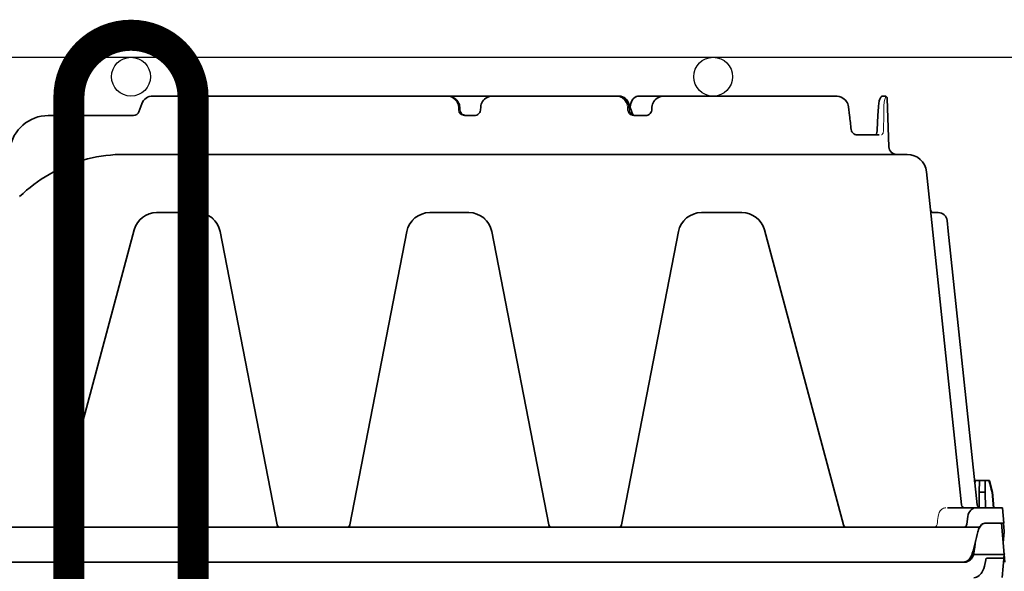
# Model space of a CAD drawing. Units: millimetres. Extents: x 0 to 21, y 0 to 29.7.
# Drawn here: x 7.8 to 9.1, y 23.2 to 23.9 of the extents above; entities that cross this region are included whole.
import ezdxf

# ---------------------------------------------------------------- set-up
doc = ezdxf.new("R2010")
doc.units = ezdxf.units.MM
doc.linetypes.add('DURCHGE', pattern=[0])
doc.layers.add('1 Omega', color=180, linetype='Continuous')

# ---------------------------------------------------------------- blocks, each defined once
blk = doc.blocks.new('CLS-H-115')
at = {"color": 0, "lineweight": 13}
for p, q in [((0.08040069580079034, 0.1149916992187503), (0.08034448242187864, 0.1149878540039069)), ((0.08061404418945983, 0.1150000000000002), (0.08052307128906477, 0.1149986267089851)), ((0.07782696533203648, 0.1131100463867192), (0.07780462646485375, 0.1130522460937495)), ((0.1593449707031311, 0.1121591491699228), (0.1593770141601567, 0.1114303283691402)), ((0.2029442749023502, 0.1114303283691402), (0.2029121704101584, 0.1121591491699228)), ((0.2689372558593845, 0.1100794982910163), (0.2689559326171889, 0.1122733764648434)), ((0.05215197753906864, 0.1098805541992185), (0.05195413208008404, 0.1098476867675782)), ((0.05201556396484364, 0.1098583068847656), (0.05215197753906864, 0.1098805541992185)), ((0.05226080322266569, 0.1098969116210942), (0.05215197753906864, 0.1098805541992185)), ((0.07568963623047864, 0.1100007324218755), (0.0757369384765667, 0.1100029296875)), ((0.2689000244140658, 0.1064429626464847), (0.2689367065429735, 0.1100114746093759)), ((0.2682926025390628, 0.1050000000000004), (0.2683228759765655, 0.1050072021484372)), ((0.08141619873048, 0.08499707031250026), (0.08160394287109796, 0.08500000000000085)), ((0.09205401611328057, 0.08500000000000085), (0.09225170898437796, 0.08499673461914092)), ((0.1517199707031267, 0.08499578857421852), (0.151523132324229, 0.08498507690429591)), ((0.151748291015636, 0.08499673461914092), (0.1519459838867192, 0.08500000000000085)), ((0.162054016113288, 0.08500000000000085), (0.1622517089843853, 0.08499673461914092)), ((0.2217199707031341, 0.08499578857421852), (0.2215231323242222, 0.08498507690429591)), ((0.2217482910156292, 0.08499673461914092), (0.2219459838867266, 0.08500000000000085)), ((0.2323960571289092, 0.08500000000000085), (0.232583618164071, 0.08499707031250026))]:
    blk.add_line(p, q, dxfattribs=at)
at = {"color": 0, "lineweight": 35}
for p, q in [((0.1565725097656241, 0.1150000000000002), (0.08061404418945983, 0.1150000000000002)), ((0.1243650512695353, 0.1149997253417965), (0.1243998413086018, 0.1150000000000002)), ((0.1243872070312619, 0.1149999694824224), (0.1243998413086018, 0.1150000000000002)), ((0.1370852050781366, 0.1150000000000002), (0.1371018066406293, 0.1149999694824224)), ((0.1371054077148557, 0.1149999389648428), (0.1370852050781366, 0.1150000000000002)), ((0.149130737304688, 0.1149999389648428), (0.1491510620117253, 0.1150000000000002)), ((0.1565725097656241, 0.1150000000000002), (0.156589050292979, 0.1149999389648428)), ((0.2001398315429697, 0.1150000000000002), (0.1565725708007903, 0.1150000000000002)), ((0.1682302856445403, 0.1150000000000002), (0.1682147827148555, 0.1149999694824224)), ((0.1720086669921983, 0.1149997253417965), (0.171972778320324, 0.1150000000000002)), ((0.1817197265625055, 0.1150000000000002), (0.1816835937500088, 0.1149997253417965)), ((0.1901676025390628, 0.1150000000000002), (0.1901517944336035, 0.1149998779296872)), ((0.1981297607421908, 0.1149999694824224), (0.1981201782226663, 0.1150000000000002)), ((0.198143127441412, 0.1149998474121094), (0.1981201782226663, 0.1150000000000002)), ((0.2001398315429697, 0.1150000000000002), (0.2001517944335944, 0.1149999694824224)), ((0.2008009033203138, 0.1150000000000002), (0.2001398925781359, 0.1150000000000002)), ((0.2563657836914075, 0.1150000000000002), (0.2058184814453199, 0.1150000000000002)), ((0.212374633789068, 0.1150000000000002), (0.2123515014648518, 0.114999908447265)), ((0.2201705932617273, 0.1149999389648428), (0.2201609497070365, 0.1150000000000002)), ((0.2201845703125116, 0.1149997558593743), (0.2201609497070365, 0.1150000000000002)), ((0.2259290771484501, 0.1150000000000002), (0.2259049682617302, 0.1149997558593743)), ((0.2259200439453224, 0.1149999694824224), (0.2259290771484501, 0.1150000000000002)), ((0.2381261596679707, 0.1149999694824224), (0.2381187744140618, 0.1150000000000002)), ((0.2569440307617299, 0.1149624633789053), (0.2563657836914075, 0.1150000000000002)), ((0.2574594726562509, 0.1148604125976558), (0.2569440307617299, 0.1149624633789053)), ((0.2574594726562509, 0.114860382080078), (0.2569440307617299, 0.1149624633789053)), ((0.2579611206054722, 0.1146876831054691), (0.2574594726562509, 0.1148604125976558)), ((0.2579610595703201, 0.1146876831054691), (0.2574594726562509, 0.114860382080078)), ((0.258376708984386, 0.114476196289063), (0.2579610595703201, 0.1146876831054691)), ((0.258376708984386, 0.114476196289063), (0.2579611206054722, 0.1146876831054691)), ((0.2587220458984376, 0.1142385864257811), (0.258376708984386, 0.114476196289063)), ((0.259047546386725, 0.113942840576172), (0.2587220458984376, 0.1142385864257811)), ((0.259047546386725, 0.1139428100585942), (0.2587220458984376, 0.1142385864257811)), ((0.2679359130859496, 0.114205688476563), (0.2677931518554715, 0.1137495117187495)), ((0.2680839233398444, 0.1145449829101555), (0.2679359130859496, 0.114205688476563)), ((0.2682193603515657, 0.1147526245117181), (0.2680839233398444, 0.1145449829101555)), ((0.2682194213867177, 0.1147526245117181), (0.2680839233398444, 0.1145449829101555)), ((0.268355346679698, 0.1148800048828118), (0.2682193603515657, 0.1147526245117181)), ((0.268355346679698, 0.1148800048828118), (0.2682194213867177, 0.1147526245117181)), ((0.2685374755859442, 0.1149712829589848), (0.268355346679698, 0.1148800048828118)), ((0.2687241821289064, 0.1150000000000002), (0.2685374755859442, 0.1149712829589848)), ((0.2692457885742243, 0.1150000000000002), (0.2687241821289064, 0.1150000000000002)), ((0.2698453979492257, 0.1144209289550773), (0.2702816162109372, 0.1019302062988281)), ((0.07705279541016807, 0.1109869689941405), (0.07779498291016296, 0.1130260620117181)), ((0.1597084960937565, 0.1121650695800778), (0.1597570190429707, 0.1114295654296882)), ((0.165094299316408, 0.1121650695800778), (0.1650458374023458, 0.1114295654296882)), ((0.2032782592773543, 0.1121652832031259), (0.2033270263671909, 0.1114298095703123)), ((0.2042514648437503, 0.1101500854492183), (0.203286254882812, 0.1130191040039055)), ((0.2035841674804715, 0.1121336059570304), (0.20358563232422, 0.1121584472656245)), ((0.2035842285156377, 0.1121339721679693), (0.20358563232422, 0.1121584472656245)), ((0.2091633911132931, 0.1114303283691402), (0.2092128295898448, 0.1121658630371094)), ((0.2592857055664126, 0.1136607971191399), (0.259047546386725, 0.113942840576172)), ((0.2592857055664126, 0.1136607360839843), (0.259047546386725, 0.1139428100585942)), ((0.2594887695312593, 0.1133489074707033), (0.2592857055664126, 0.1136607971191399)), ((0.2594887695312593, 0.1133488769531255), (0.2592857055664126, 0.1136607360839843)), ((0.259651611328124, 0.1130114135742186), (0.2594887695312593, 0.1133489074707033)), ((0.2596516723632902, 0.1130114135742186), (0.2594887695312593, 0.1133488769531255)), ((0.2597701416015639, 0.1126536865234371), (0.259651611328124, 0.1130114135742186)), ((0.2597701416015639, 0.1126536865234371), (0.2596516723632902, 0.1130114135742186)), ((0.2598408813476567, 0.1122820129394526), (0.2597701416015639, 0.1126536865234371)), ((0.2601154174804776, 0.1100195617675777), (0.2598408813476567, 0.1122820129394526)), ((0.267434692382821, 0.1099815368652344), (0.2675612182617186, 0.1122424926757812)), ((0.2675693969726609, 0.1123706665039066), (0.2675612182617186, 0.1122424926757812)), ((0.2676564941406241, 0.113109832763671), (0.2675693969726609, 0.1123706665039066)), ((0.2676564941406241, 0.1131098022460932), (0.2675693969726609, 0.1123706665039066)), ((0.2677931518554715, 0.1137495117187495), (0.2676564941406241, 0.1131098022460932)), ((0.2677931518554715, 0.1137495117187495), (0.2676564941406241, 0.113109832763671)), ((0.07564324951172807, 0.1099999999999994), (0.05369287109375875, 0.1099999999999994)), ((0.1634243774414159, 0.1099999999999994), (0.1611141357421957, 0.1099999999999994)), ((0.2075269775390751, 0.1099999999999994), (0.2046831665039122, 0.1099999999999994)), ((0.2672272338867288, 0.106351623535156), (0.267434692382821, 0.1099815368652344)), ((0.2677849731445434, 0.1050000000000004), (0.2620391235351605, 0.1050000000000004)), ((0.0732564086914067, 0.09999999999999964), (0.2749875488281361, 0.09999999999999964)), ((0.2889787597656266, 0.009716369628906207), (0.279960144042974, 0.09552264404296906)), ((0.08160394287109796, 0.08500000000000085), (0.09205398559571165, 0.08500000000000085)), ((0.1519459838867192, 0.08500000000000085), (0.162054016113288, 0.08500000000000085)), ((0.2219460449218786, 0.08500000000000085), (0.2323960571289092, 0.08500000000000085)), ((0.2829955444336036, 0.08500000000000085), (0.2817864379882877, 0.08500000000000085)), ((0.2855711669921988, 0.08019805908203104), (0.2852829589843822, 0.08294042968750048)), ((0.05545501708985512, 0.004592956542968096), (0.07580841064454091, 0.08055291748046933)), ((0.112618957519544, 0.004647338867187045), (0.09794372558594944, 0.08014483642578085)), ((0.13138104248047, 0.004647338867187045), (0.1460562744140645, 0.08014483642578085)), ((0.1826189575195372, 0.004647338867187045), (0.1679437255859426, 0.08014483642578085)), ((0.2013810424804774, 0.004647338867187045), (0.2160562744140719, 0.08014483642578085)), ((0.2585449829101663, 0.004592956542968096), (0.2381915893554805, 0.08055291748046933)), ((0.2929790649414059, 0.009716369628906207), (0.2855711669921988, 0.08019805908203104)), ((0.292464843750011, 0.01600000000000001), (0.2923613891601633, 0.0155939941406249)), ((0.2926101074218792, 0.01600000000000001), (0.2924006958007936, 0.01521697998046889)), ((0.292464843750011, 0.01600000000000001), (0.2961851806640681, 0.01600000000000001)), ((0.2936043090820419, 0.01600000000000001), (0.2935521240234493, 0.01301141357421898)), ((0.2950457153320372, 0.01600000000000001), (0.2950979003906298, 0.01301141357421898)), ((0.2961851806640681, 0.01600000000000001), (0.2969466552734445, 0.01301141357421898)), ((0.2935521240234493, 0.01301141357421898), (0.2934830322265611, 0.009055053710937955)), ((0.2935521240234493, 0.01301141357421898), (0.2950979003906298, 0.01301141357421898)), ((0.2950979003906298, 0.01301141357421898), (0.2951679077148555, 0.009000000000000341)), ((0.2968301391601642, 0.01301141357421898), (0.2969466552734445, 0.01301141357421898)), ((0.2968301391601642, 0.01301141357421898), (0.2971755981445341, 0.009000000000000341)), ((0.2969466552734445, 0.01301141357421898), (0.297297607421882, 0.009000000000000341)), ((0.2995620727539148, 0.009000000000000341), (0.2853944091796876, 0.009000000000000341)), ((0.2995620727539148, 0.009000000000000341), (0.2999120483398485, 0.004999999999999005)), ((0.2903041381836005, 0.004741180419921776), (0.290607971191406, 0.006776458740233693)), ((0.2936776123046911, 0.003999999999999559), (-0.001405914306630507, 0.003999999999999559)), ((0.2999120483398485, 0.004999999999999005), (0.2950348510742202, 0.004999999999999005)), ((-0.2999999999999972, -0.003000000000000114), (-0.2999804687499932, -0.002776458740234133)), ((-0.2998250122070232, -0.005000000000000782), (-0.2999999999999972, -0.003000000000000114)), ((0.2898209838867274, -0.005000000000000782), (0.003641723632824778, -0.005000000000000782))]:
    blk.add_line(p, q, dxfattribs=at)
at = {"color": 0, "lineweight": 13}
for points in [[(0.1593446655273425, 0.1121658325195316), (0.159289001464856, 0.1126086120605461), (0.1591662597656267, 0.1130348205566403), (0.1589837036132877, 0.1134301147460945), (0.1587487792968858, 0.1137882995605466), (0.1584606323242213, 0.1141130371093748), (0.158122497558594, 0.1143980712890631), (0.1577391357421902, 0.1146362304687507), (0.1573247680664167, 0.1148175659179689), (0.1568706054687539, 0.1149425354003899), (0.1564232177734368, 0.1149996032714853), (0.1564180297851578, 0.1150000000000002)], [(0.199987365722663, 0.1150000000000002), (0.1999920654296972, 0.1149996337890631), (0.2004237060546927, 0.1149460754394536), (0.2008439331054745, 0.1148352966308597), (0.2012150268554791, 0.1146834716796867), (0.201596191406253, 0.1144644775390624), (0.2017823486328183, 0.1143290710449225), (0.2020394287109468, 0.1141025390625003), (0.2022675170898509, 0.1138506469726561), (0.2025238647460981, 0.11347817993164), (0.2027211303711027, 0.1130674438476564), (0.2028524780273528, 0.1126260070800775), (0.202911865234384, 0.1121658325195316)], [(0.2689564819335999, 0.1123449401855474), (0.2689736328125036, 0.1127699584960933), (0.2690112915039151, 0.1131712036132804), (0.2690670776367199, 0.1135467529296879), (0.2692116088867209, 0.114168151855468), (0.2693696289062615, 0.1146044006347662), (0.2694394531250026, 0.1147471923828132), (0.2695268554687544, 0.1148884887695303)], [(0.1593773803710974, 0.1114236450195314), (0.1594166870117277, 0.1111453857421871), (0.1595004272461011, 0.1108997802734368), (0.1596260375976613, 0.1106731262207035), (0.1598450317382856, 0.1104169921874991), (0.1601121215820314, 0.1102166442871102), (0.1604154663086064, 0.1100771789550787), (0.1605361938476619, 0.1100414428710934), (0.1608754882812491, 0.1099921874999996), (0.1610972900390664, 0.1099984130859379), (0.1611141357421957, 0.1099999999999994)], [(0.2029445800781247, 0.1114236450195314), (0.2029855346679739, 0.1111387329101561), (0.2030620117187567, 0.1109122009277339), (0.2031847534179718, 0.1106855468750005), (0.2032874755859382, 0.1105479736328121), (0.2034045410156295, 0.1104237670898431), (0.20367431640625, 0.1102191467285163), (0.2039812622070372, 0.1100771484374992), (0.2041036376953116, 0.1100409240722655), (0.2044446411132839, 0.1099918212890625), (0.2046663818359491, 0.1099983825683601), (0.2046831665039122, 0.1099999999999994)], [(0.2689000244140658, 0.1063799438476565), (0.2688610229492241, 0.1059210815429683), (0.2688146362304735, 0.105699951171875), (0.2687507324218785, 0.1054988708496083), (0.2686878051757873, 0.1053572998046874), (0.2685467529296943, 0.1051512145996085)], [(0.2829401245117253, 0.006776916503905994), (0.2830028076171942, 0.007138916015625441), (0.2831031494140746, 0.007481262207031492), (0.2832380981445368, 0.007799224853515696), (0.2834605712890692, 0.00816937255859429), (0.2837315063476638, 0.008484313964842727), (0.2838839721679705, 0.008618652343749034), (0.2840469970703197, 0.008735687255859048), (0.2843050537109377, 0.008873138427734517), (0.2844729614257915, 0.008934600830077244), (0.2846506347656259, 0.008977294921875156), (0.2848972167968782, 0.009000000000000341)], [(0.2826866455078232, 0.004696685791016009), (0.2826417236328211, 0.004531768798827329), (0.2825302124023494, 0.004317077636718736), (0.2823712768554714, 0.004147460937499403), (0.2822538452148535, 0.004069824218749574)]]:
    blk.add_lwpolyline(points, dxfattribs=at)
at = {"color": 0, "lineweight": 35}
for points in [[(0.1565725097656241, 0.1150000000000002), (0.1570657348632807, 0.1149622497558589), (0.1575474243164052, 0.1148498229980461), (0.158006774902347, 0.1146648559570309), (0.1584326782226668, 0.1144106140136714), (0.1586925659179741, 0.1142048950195313), (0.1589296264648539, 0.1139722900390616), (0.159140502929688, 0.1137150268554681), (0.1593223266601598, 0.1134356384277346), (0.1594722290039101, 0.1131372680664064), (0.159587890625005, 0.1128233947753898), (0.1596671142578145, 0.1124979248046873), (0.1597084960937565, 0.1121650695800778)], [(0.1682302856445403, 0.1150000000000002), (0.1678461303711032, 0.1149771423339843), (0.1674673461914153, 0.1149089050292975), (0.1670991821289078, 0.1147960815429681), (0.1667467651367218, 0.1146398925781256), (0.1664154052734403, 0.1144420776367188), (0.1661101684570383, 0.114204833984374), (0.1658361206054764, 0.1139309692382806), (0.1655982666015632, 0.1136240844726562), (0.1654013061523472, 0.1132884826660145), (0.1652494506836035, 0.1129293518066401), (0.1651463012695302, 0.1125526733398434), (0.165094299316408, 0.1121650695800778)], [(0.2032782592773543, 0.1121652832031259), (0.2032351684570415, 0.1125065307617188), (0.2031525268554759, 0.1128388977050783), (0.2030325317382875, 0.1131576538085941), (0.2028778686523509, 0.1134586181640618), (0.2026917724609376, 0.1137384643554693), (0.2024775390624995, 0.1139943237304681), (0.2022385864257927, 0.1142241210937502), (0.2018410644531343, 0.1145163879394531), (0.2014061889648531, 0.1147421264648436), (0.2009440917968845, 0.1148985900878898), (0.2004644775390716, 0.1149836730957023), (0.2001398315429697, 0.1150000000000002)], [(0.2008009033203138, 0.1150000000000002), (0.2012035522460991, 0.1149637756347648), (0.201596801757816, 0.1148564758300772), (0.2019707641601656, 0.1146817016601567), (0.2023166503906282, 0.1144448242187508), (0.2026269531250051, 0.1141523742675776), (0.2028953247070433, 0.113811737060546), (0.2031199340820393, 0.1134241333007822), (0.203286254882812, 0.1130191040039055)], [(0.20358563232422, 0.1121584472656245), (0.2036479492187624, 0.1126755981445307), (0.2037573852539083, 0.1131207885742178), (0.2039230346679801, 0.1135567016601566), (0.20411877441407, 0.1139224243164065), (0.2043639526367258, 0.1142596740722652), (0.2046363525390689, 0.114534362792968), (0.2049299316406348, 0.1147461853027352), (0.2052395019531303, 0.1148947448730464), (0.2055594482421981, 0.1149791870117181), (0.2058184814453199, 0.1150000000000002)], [(0.2058184814453199, 0.1150000000000002), (0.2054964599609406, 0.114967773437499), (0.2051796264648544, 0.1148713989257821), (0.2048741455078158, 0.1147116699218742), (0.2045853881836024, 0.1144893798828122), (0.204318603515631, 0.1142048034667962), (0.2041366577148551, 0.1139507446289052)], [(0.2092128295898448, 0.1121658630371094), (0.2092658691406371, 0.1125555419921866), (0.2093710327148557, 0.1129339904785152), (0.2095253906250036, 0.1132943420410157), (0.2097252807617309, 0.1136305236816408), (0.2099662475585973, 0.1139373779296875), (0.2102434082031266, 0.1142106628417974), (0.2105515136718736, 0.1144468994140624), (0.2108853759765736, 0.1146434631347653), (0.211239807128905, 0.11479833984375), (0.2116095581054793, 0.1149100036621089), (0.2119895629882933, 0.114977416992188), (0.212374633789068, 0.1150000000000002)], [(0.1613784179687627, 0.1099999999999994), (0.1610356445312533, 0.1100346984863272), (0.1607072753906351, 0.1101373596191415), (0.1604080200195312, 0.1103038024902343), (0.1601518554687544, 0.1105272521972651), (0.1599514160156303, 0.1107980346679689), (0.1598172607421873, 0.111103698730469), (0.1597570190429707, 0.1114295654296882)], [(0.1634243774414159, 0.1099999999999994), (0.163757812500009, 0.1100328063964842), (0.1640779418945328, 0.1101299438476566), (0.1643712768554764, 0.1102876586914068), (0.1646250610351672, 0.1104999084472649), (0.1648273315429805, 0.1107580566406252), (0.1649682006836031, 0.1110509948730467), (0.1650401000976558, 0.1113653869628912), (0.1650458374023458, 0.1114295654296882)], [(0.2049570312500038, 0.1099999999999994), (0.2046127319335938, 0.110034576416016), (0.204282836914075, 0.1101369628906248), (0.2039820556640706, 0.1103031921386712), (0.203724365234379, 0.1105265502929687), (0.2035227050781288, 0.1107974853515614), (0.2033876953125002, 0.1111035156250004), (0.2033270263671909, 0.1114298095703123)], [(0.2075269775390751, 0.1099999999999994), (0.2078627319336022, 0.110032836914062), (0.2081851806640742, 0.110129913330077), (0.2084810180664078, 0.1102875366210938), (0.2087371826171989, 0.1104997558593759), (0.2089418334960982, 0.1107579956054678), (0.20908453369141, 0.1110512084960931), (0.2091575317382848, 0.1113660583496099), (0.2091633911132931, 0.1114303283691402)], [(0.2605488281250103, 0.1063873291015618), (0.2606149902343873, 0.1060923156738287), (0.2607574462890625, 0.1057828979492186), (0.2609590454101607, 0.1055125122070315), (0.2612136230468849, 0.10528564453125), (0.2615048217773506, 0.1051180419921867), (0.2615979003906261, 0.1050807189941398)], [(0.2669470214843841, 0.105105560302734), (0.2670386962890632, 0.1053070068359379), (0.2671303710937565, 0.105625366210937), (0.2672048339843798, 0.106083129882812), (0.2672272338867288, 0.106351623535156)], [(0.2669470214843841, 0.105105560302734), (0.2670386962890632, 0.1053069763183601), (0.2671303710937565, 0.105625366210937), (0.2672048339843798, 0.1060830993652342), (0.2672272338867288, 0.106351623535156)], [(0.0732564086914067, 0.09999999999999964), (0.07206430053712154, 0.09998165893554756), (0.07087344360351722, 0.09992669677734334), (0.06968490600586108, 0.09983517456054614), (0.0684996948242258, 0.09970721435546892), (0.0673191528320416, 0.09954296875000068), (0.06614419555664597, 0.09934259033203041), (0.06497607421876239, 0.0991063842773432), (0.06381570434571415, 0.09883447265625023), (0.06266436767579364, 0.09852722167968686), (0.06152301025390727, 0.09818490600585861), (0.06039276123047443, 0.0978078613281248), (0.05927462768555358, 0.09739648437500037), (0.05816973876953568, 0.09695117187500024), (0.05707897949218932, 0.09647229003906332), (0.05600354003907171, 0.09596035766601574), (0.05494421386718784, 0.09541583251953156), (0.05390222167969227, 0.09483929443359429), (0.05287832641602108, 0.09423117065429665), (0.05187365722656523, 0.09359213256835908), (0.05088897705078921, 0.09292272949218727), (0.04992541503906978, 0.0922236022949221), (0.04898364257813625, 0.09149536132812486), (0.04806469726563023, 0.09073876953124937), (0.04716937255859932, 0.08995443725585872), (0.04629858398438103, 0.08914318847656233)], [(0.2926150512695358, 0.009000000000000341), (0.2924421997070397, 0.008989807128905625), (0.2922703247070331, 0.008959350585937997), (0.2919351196289171, 0.008839385986327386), (0.2916199951171876, 0.008645416259765781), (0.2913344726562599, 0.008385131835936477), (0.2910752563476677, 0.008050537109374645), (0.2908647460937601, 0.007664428710937088), (0.2907081909179681, 0.007238616943359588), (0.290607971191406, 0.006776458740233693)], [(0.2895667724609439, 0.003999999999999559), (0.2897426757812553, 0.004023529052734176), (0.2899064941406237, 0.004093322753906392), (0.2900498657226649, 0.004205657958983977), (0.2901689453125016, 0.004358551025390511), (0.2902545166015642, 0.004540313720703182), (0.2903041381836005, 0.004741180419921776)], [(0.2950348510742202, 0.004999999999999005), (0.2947668457031369, 0.004967010498047486), (0.2945046386718815, 0.004869415283202727), (0.2942553710937545, 0.004711181640624673), (0.2940254516601613, 0.004498016357421974), (0.2938400268554773, 0.004265625000000384), (0.2936776123046911, 0.003999999999999559)], [(0.2893842163086049, -0.005000000000000782), (0.2897801513671965, -0.004960205078125668), (0.2901634521484482, -0.004841949462891293), (0.2905239868164102, -0.004649047851563282), (0.2908530273437577, -0.004387939453124545), (0.2911538696289142, -0.004053619384766449), (0.2914074707031347, -0.003665832519530454), (0.291609863281252, -0.003236206054687329), (0.2917584838867242, -0.002776458740234133)], [(0.2898209838867274, -0.005000000000000782), (0.2901940917968773, -0.00496444702148402), (0.2905564575195427, -0.004858825683593082), (0.290899230957038, -0.004686401367187898), (0.2912149047851642, -0.004452545166016009), (0.2915066528320409, -0.004153442382811789), (0.2917578125000091, -0.003805236816406321), (0.291965026855479, -0.003417572021485071), (0.2921260986328207, -0.003000000000000114)]]:
    blk.add_lwpolyline(points, dxfattribs=at)
for centre, radius, start, end in [((0.08061404418945983, 0.1120000000000001), 0.002999999999999992, 90.00000250454687, 159.9999953455715), ((0.2692457885742243, 0.1143999938964839), 0.0006, 1.999999984579229, 90.00000250508968), ((0.2075243530273525, 0.1119523315429696), 0.003943595491623201, 156.8541194969078, 177.0042430578812), ((0.05369287109375875, 0.09999999999999964), 0.01, 90.00000250446544, 171.9999956794259), ((0.07564324951172807, 0.1114999999999995), 0.001499999999999982, 269.9999974954531, 339.9999988741343), ((-1.171840820312497, -0.06268981933593665), 1.442333906736811, 6.731957816256393, 6.877269663961582), ((-1.171855102539055, -0.06269158935546848), 1.442348355383579, 6.731961231351026, 6.877271798395795), ((0.2620500488281294, 0.1062982788085947), 0.001298549461823913, 249.6268341073518, 269.5183667060837), ((0.2665035400390678, 0.1053461608886721), 0.0005043301548057044, 316.6529659994657, 331.5183228969237), ((0.2722803955078206, 0.1020000000000003), 0.002, 181.999997323436, 269.9999974954531), ((0.2749875488281361, 0.09500000000000064), 0.005, 5.999999740068053, 90.00000250454687), ((0.08160394287109796, 0.07900000000000063), 0.006, 90.00000250441117, 164.999994346212), ((0.09205398559571165, 0.07900000000000063), 0.006, 11.000000021504, 90.00000250454687), ((0.1519459838867192, 0.07900000000000063), 0.006, 90.00000250441117, 168.9999990110481), ((0.162054016113288, 0.07900000000000063), 0.006, 11.000000021504, 90.00000250454687), ((0.2219460449218786, 0.07900000000000063), 0.006, 90.00000250441117, 168.9999990110513), ((0.2323960571289092, 0.07900000000000063), 0.006, 15.00000041744875, 90.00000250441117), ((0.2817864379882877, 0.08579998779296893), 0.0007999999999999788, 186.0000019882783, 269.9999974952495), ((0.2829955444336036, 0.08270001220703094), 0.002299999999999963, 6.000002301421934, 90.00000250461767), ((-0.1238908691406237, -0.0966009826660148), 0.4347653622900972, 14.60290687944646, 15.01029351249173), ((0.2897744140625065, 0.009799987792968423), 0.0008000000000000007, 186.0000019882783, 269.9999974952495), ((0.2937747192382858, 0.009799987792968423), 0.0008000000000000007, 186.0000019882783, 269.9999974952495), ((0.05468225097656898, 0.004799987792969418), 0.0007999999999999761, 269.9999974952495, 344.9999995828851), ((0.1134042968750038, 0.004799987792969418), 0.0007999999999999998, 191.0000009893143, 269.9999974952495), ((0.1305957031250102, 0.004799987792969418), 0.0007999999999999604, 270.000024815451, 349.000001685973), ((0.1834042968750111, 0.004799987792969418), 0.0007999999999999998, 191.0000009886656, 269.9999974952495), ((0.2005957031250034, 0.004799987792969418), 0.0007999999999999604, 270.0000248164687, 349.000001685973), ((0.2593177490234382, 0.004799987792969418), 0.0007999999999999998, 195.0000056537968, 269.9999974962673), ((-0.2211262207031126, 0.1290908813476559), 0.5295655854541942, 345.5810369450909, 346.2005214424323), ((0.296997009277348, 0.001861083984374901), 0.003949612575208595, 147.2032944261039, 166.6013595178551), ((-0.2067033081054603, 0.06370828247070293), 0.5032769119494522, 352.4088253036102, 352.7841015098199), ((0.2885008544921988, -0.002289520263671463), 0.00369422060596182, 348.9118717551451, 352.4259870076634)]:
    blk.add_arc(centre, radius, start, end, dxfattribs=at)
at = {"color": 0, "lineweight": 13}
for centre, radius, start, end in [((0.2004223022460963, 0.1127913818359367), 0.002209548748239065, 55.63730029931986, 86.41648228464489), ((0.05372027587891637, 0.09969760131835947), 0.01030356693791357, 94.12545725378541, 96.1041084148072), ((0.05377832031250307, 0.09464675903320341), 0.01535334813628096, 90.31888354623243, 91.65165835900419), ((0.07564318847656182, 0.1115002441406254), 0.001500252263733702, 275.1220451465819, 340.0032090631673), ((0.08160363769532353, 0.07899969482421909), 0.006000256541546616, 95.37150915468922, 165.0133541962765), ((0.08158972167969125, 0.07927557373046845), 0.005724123669143777, 91.85065592044693, 94.18471597498585), ((0.09209411621094432, 0.07974694824218709), 0.005252097870241243, 85.82022726081846, 88.14922614502494), ((0.09205450439453955, 0.07899990844726545), 0.005999981725760651, 10.98497958174523, 84.19470370996167), ((0.1519454956054744, 0.07899990844726545), 0.005999968861286894, 95.80515786504267, 169.0150937290866), ((0.1620941162109375, 0.07974694824218709), 0.005252097869252769, 85.82022726065162, 88.14922614498623), ((0.1620545043945327, 0.07899990844726545), 0.005999981850300105, 10.9849804355432, 84.19470371002006), ((0.2219454956054676, 0.07899990844726545), 0.005999968863633874, 95.80515786494662, 169.0150937290493), ((0.2324102783203159, 0.07927554321289065), 0.005724149990157416, 85.81513876981815, 88.14936274890665), ((0.2323964843750019, 0.07899993896484325), 0.005999957914817312, 14.98459321816573, 84.62999849590311), ((0.01184466552734875, 0.03880725097656246), 0.2729814545253043, 352.8319452774087, 353.2505880622061)]:
    blk.add_arc(centre, radius, start, end, dxfattribs=at)
at = {"color": 0, "lineweight": 35}
blk.add_ellipse((0.2008673095703131, 0.1119944458007804), major_axis=(0.000259765625, -0.002997192382812501), ratio=0.8622396298566845, start_param=2.390302225237294, end_param=3.066977892475465, dxfattribs=at)
blk = doc.blocks.new('CLS-H-095')
at = {"color": 0, "lineweight": 35}
for p, q in [((-0.2994763183593818, 0.008988571166987924), (-0.2997346801757885, 0.006035278320311477)), ((-0.2998997802734493, 0.004148239135737697), (-0.2997346801757885, 0.006035278320311477)), ((-0.2952291870117278, 0.004370590209958891), (-0.2948585205078018, 0.006035278320311477)), ((-0.2999127807617299, 0.003999999999997783), (-0.3000002441406195, 0.003000000000000114)), ((-0.2993003540039183, -0.005000000000002558), (-0.3000002441406195, 0.003000000000000114)), ((-0.2921263427734289, 0.003000000000000114), (-0.3000002441406195, 0.003000000000000114)), ((-0.2998997802734493, 0.004148239135737697), (-0.2999127807617299, 0.003999999999997783)), ((-0.2955345458984482, 0.003999999999997783), (-0.2999127807617299, 0.003999999999997783)), ((-0.2898212280273356, 0.004999999999995453), (-0.003641967773432953, 0.004999999999995453)), ((-0.2997377929687559, 0), (-0.2999807128906298, -0.00277645874023591)), ((-0.3000002441406195, -0.003000000000000114), (-0.2999807128906298, -0.00277645874023591)), ((-0.2998252563476456, -0.005000000000002558), (-0.3000002441406195, -0.003000000000000114)), ((-0.2998252563476456, -0.005000000000002558), (-0.2949717407226444, -0.005000000000002558))]:
    blk.add_line(p, q, dxfattribs=at)
for points in [[(-0.2921248168945283, 0.009000000000000341), (-0.2924971923828252, 0.008965698242185738), (-0.2928592529296736, 0.008863555908199316), (-0.2932044067382833, 0.008696151733396107), (-0.2935272216796818, 0.008467819213862526), (-0.2937112426757835, 0.008301010131830822), (-0.2938845825195244, 0.008115112304686534), (-0.2940557861328159, 0.00789904785155926), (-0.2942137451171902, 0.007665191650389147), (-0.2944814453124991, 0.007166946411132358), (-0.2946956787109514, 0.006623092651366846), (-0.2948585205078018, 0.006035278320311477)], [(-0.2955345458984482, 0.003999999999997783), (-0.2954394531249989, 0.004026718139648722), (-0.295352478027354, 0.004101669311523892), (-0.295277709960942, 0.004223236083980453), (-0.2952291870117278, 0.004370590209958891)], [(-0.2898212280273356, 0.004999999999995453), (-0.2901943359375139, 0.004964462280270254), (-0.2905567016601651, 0.004858840942382869), (-0.2908994750976603, 0.004686401367187898), (-0.2912151489257724, 0.004452529907226221), (-0.2915068969726633, 0.004153427124023779), (-0.2917580566406173, 0.003805252075189003), (-0.2919652709960872, 0.003417572021483295), (-0.2921263427734289, 0.003000000000000114)], [(-0.2894462280273444, 0.004999999999995453), (-0.2898423461913922, 0.004960128784176732), (-0.2902257080078243, 0.004841705322263579), (-0.2905861816406343, 0.004648605346673662), (-0.2909151611328014, 0.00438729858397835), (-0.2912158203124875, 0.004052917480464657), (-0.2914691772460856, 0.003665222167967386), (-0.2916713256835806, 0.003235839843746646), (-0.2918197631835824, 0.002776458740228804)], [(-0.2949717407226444, -0.005000000000002558), (-0.294692016601573, -0.004964004516601506), (-0.2944190063476526, -0.004857711791991903), (-0.2941607055664122, -0.004685745239257244), (-0.2939243164062475, -0.004454833984375739), (-0.2937029418945372, -0.004152465820318696), (-0.2935187988281314, -0.003802398681642671), (-0.2933759155273492, -0.003414932250976221), (-0.293276855468747, -0.003000000000000114)]]:
    blk.add_lwpolyline(points, dxfattribs=at)
for centre, radius, start, end in [((0.2229847412100696, -0.1295732879636446), 0.5315450367139378, 165.5822066149864, 166.1993842159369), ((0.2080662536650095, -0.06388685607957711), 0.5046517366363032, 172.4091753507954, 172.7270105198573), ((-0.2885010986323948, 0.002289535522393749), 0.003694220606382085, 168.9118717553794, 172.425987007499), ((-0.2973894042968652, -0.001751419067389293), 0.004297896043960005, 343.1115563238536, 346.2021622817733)]:
    blk.add_arc(centre, radius, start, end, dxfattribs=at)

msp = doc.modelspace()

# ---------------------------------------------------------------- linework, layer by layer
at = {"color": 2, "linetype": 'DURCHGE', "lineweight": -3}
msp.add_line((6.059453601149585, 23.84620834851728), (15.0736014269084, 23.84620834851728), dxfattribs=at)
for centre in [(7.943387445974793, 23.8212083485173), (8.69338744597485, 23.8212083485173)]:
    msp.add_circle(centre, 0.025, dxfattribs=at)
at = {"layer": '1 Omega', "color": 252, "const_width": 0.04}
msp.add_lwpolyline([(8.35338744597476, 22.66620834851727), (8.103387445974818, 22.66620834851727, -0.414213562373095), (8.023387445974777, 22.74620834851726), (8.023387445974777, 23.79458013158046, 0.9999999999999998), (7.863387445974865, 23.79458013158046), (7.863387445974865, 22.74620834851726, -0.414213562373095), (7.783387445974824, 22.66620834851727), (7.533387445974824, 22.66620834851727)], format="xyb", dxfattribs=at)

# ---------------------------------------------------------------- block references
at = {"xscale": 5, "yscale": 5, "zscale": 5}
for p in [(7.568430628210308, 23.22120834851722), (10.56843062821031, 23.22120834851722)]:
    msp.add_blockref('CLS-H-115', p, dxfattribs=at)
at = {"xscale": 5, "yscale": 5, "zscale": 5, "rotation": 180}
msp.add_blockref('CLS-H-095', (7.568429560095069, 23.22120834851722), dxfattribs=at)

doc.saveas('drawing.dxf')
